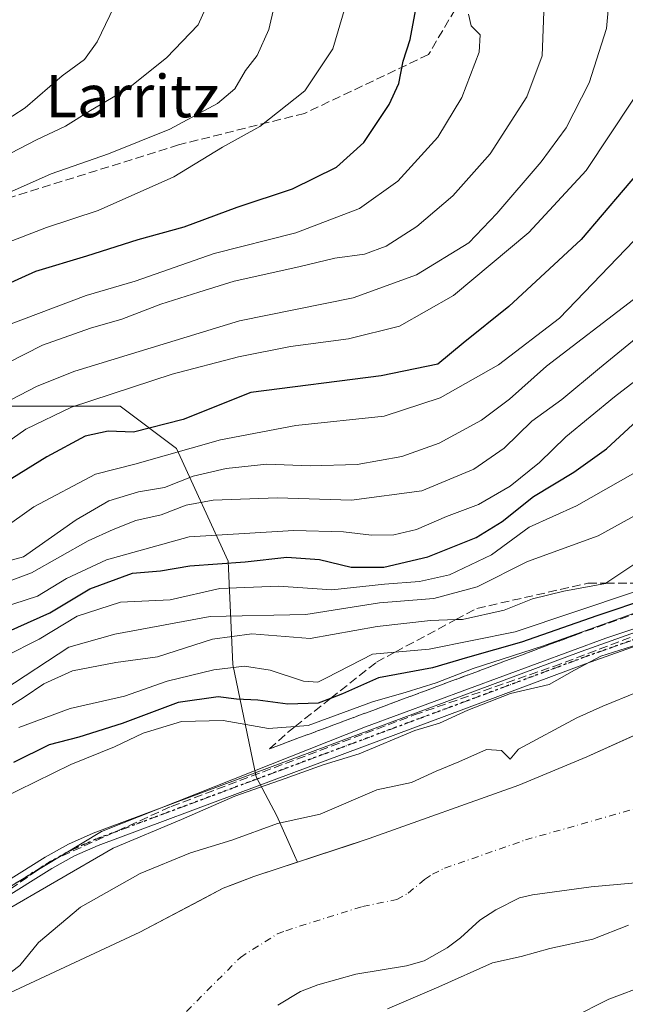
# Model space of a CAD drawing. Units: metres. Extents: x 606580 to 610011, y 4784790 to 4787158.
# Drawn here: x 607241 to 607355, y 4786181 to 4786367 of the extents above; entities that cross this region are included whole.
import ezdxf
from ezdxf.enums import TextEntityAlignment as Align

# ---------------------------------------------------------------- set-up
doc = ezdxf.new("R2010")
doc.units = ezdxf.units.M
doc.header["$MEASUREMENT"] = 0
for name, pattern in [('DGN Style 3', [2.307223458686699, 1.648016756204785, -0.6592067024819142]), ('DGN Style 4', [2.6384748266838614, 1.318413404963828, -0.6592067024819142, 0.001648016756204785, -0.6592067024819142]), ('DGN Style 5', [1.1536117293433497, 0.4944050268614355, -0.6592067024819142])]:
    doc.linetypes.add(name, pattern=pattern)
for name, color, linetype, lineweight in [('Arbolado forestal CxS', 92, 'Continuous', 0), ('Camino Cxs', 7, 'Continuous', 0), ('Camino eje', 30, 'DGN Style 4', 13), ('Conducción de hidrocarburos lineal', 6, 'DGN Style 3', 0), ('Corriente natural Cxs', 4, 'Continuous', 13), ('Corriente natural eje', 4, 'DGN Style 4', 0), ('Curva de nivel maestra', 30, 'Continuous', 30), ('Curva de nivel normal', 30, 'Continuous', 0), ('Espacio natural protegido', 121, 'Continuous', 13), ('Espacio natural protegido CxS', 121, 'Continuous', 0), ('Ruta', 7, 'DGN Style 5', 30), ('Senda', 7, 'DGN Style 3', 0), ('Suelo desnudo CxS', 253, 'Continuous', 0), ('Talud superficial', 30, 'DGN Style 3', 0), ('Texto cartográfico', 7, 'Continuous', 0)]:
    doc.layers.add(name, color=color, linetype=linetype, lineweight=lineweight)
doc.styles.add('Style-Arial', font='txt')

# ---------------------------------------------------------------- blocks, each defined once
blk = doc.blocks.new('*U16')
at = {"layer": 'Arbolado forestal CxS', "color": 92, "linetype": 'Continuous', "lineweight": 0}
blk.add_polyline3d([(607239.5565, 4786293.6406, 135.4824999999983), (607259.9680000005, 4786293.640699999, 129.8895000000048), (607270.6179000001, 4786285.654100001, 122.556700000001), (607280.3799000002, 4786264.3563, 102.0310000000027), (607281.2685000002, 4786244.8336, 81.98110000000452), (607285.7059000004, 4786223.535800001, 65.83999999999651), (607287.9771999996, 4786219.2459, 64.19740000000456), (607289.6032999996, 4786216.174699999, 62.49770000000717), (607292.9287, 4786208.674799999, 59.04230000000098), (607293.4845000004, 4786207.421399999, 58.62760000000708), (607285.2600999996, 4786204.710100001, 58.69560000000638), (607281.6786000002, 4786203.357799999, 58.67889999999898), (607279.4600999998, 4786202.520099999, 58.49069999999483), (607274.9442999996, 4786200.124500001, 58.41569999999774), (607263.7174000005, 4786194.168600001, 58.20179999999527), (607236.2187000001, 4786181.3737, 59.88430000000517)], dxfattribs=at)
blk = doc.blocks.new('*U18')
at = {"layer": 'Suelo desnudo CxS', "color": 253, "linetype": 'Continuous', "lineweight": 0}
for points in [[(607236.2187000001, 4786181.3737, 59.88430000000517), (607263.7174000005, 4786194.168600001, 58.20179999999527), (607274.9442999996, 4786200.124500001, 58.41569999999774), (607279.4600999998, 4786202.520099999, 58.49069999999483), (607281.6786000002, 4786203.357799999, 58.67889999999898), (607285.2600999996, 4786204.710100001, 58.69560000000638), (607293.4845000004, 4786207.421399999, 58.62760000000708), (607303.4957999998, 4786210.721799999, 58.14720000000671), (607307.0701000001, 4786211.9001, 58.22870000000694), (607335.3201000001, 4786222.0001, 58.70769999999902), (607348.1601, 4786227.3201, 59.62279999999737), (607353.5898000002, 4786229.772100001, 58.93249999999534), (607374.9101, 4786239.4001, 58.88060000000405)], [(607372.0800999999, 4786204.8101, 58.45080000000598), (607349.0000999998, 4786202.7501, 57.96850000000268), (607337.8800999997, 4786201.270099999, 57.97909999999683), (607335.4700999996, 4786200.6501, 57.94019999999728), (607330.9600999998, 4786198.440099999, 58.00089999999909), (607327.9801000003, 4786196.450099999, 58.11040000000503), (607324.2801000001, 4786193.090100001, 58.300900000002), (607321.7901, 4786191.2501, 58.39299999999639), (607317.4401000004, 4786188.790100001, 58.5167999999976), (607314.1101000002, 4786187.8201, 58.45729999999458), (607304.5100999996, 4786186.2301, 57.99400000000605), (607297.3101000005, 4786184.2301, 57.55830000000424), (607294.0701000001, 4786182.970100001, 57.47000000000116), (607289.8000999996, 4786180.360099999, 57.58370000000286)]]:
    blk.add_polyline3d(points, dxfattribs=at)
blk = doc.blocks.new('*U19')
at = {"layer": 'Corriente natural Cxs', "color": 4, "linetype": 'Continuous', "lineweight": 13}
for points in [[(607236.2187000001, 4786181.3737, 59.88430000000517), (607263.7174000005, 4786194.168600001, 58.20179999999527), (607279.4600999998, 4786202.520099999, 58.49069999999483), (607285.2600999996, 4786204.710100001, 58.69560000000638), (607307.0701000001, 4786211.9001, 58.22870000000694), (607335.3201000001, 4786222.0001, 58.70769999999902), (607348.1601, 4786227.3201, 59.62279999999737), (607374.9101, 4786239.4001, 58.88060000000405)], [(607372.0800999999, 4786204.8101, 58.45080000000598), (607349.0000999998, 4786202.7501, 57.96850000000268), (607337.8800999997, 4786201.270099999, 57.97909999999683), (607335.4700999996, 4786200.6501, 57.94019999999728), (607330.9600999998, 4786198.440099999, 58.00089999999909), (607327.9801000003, 4786196.450099999, 58.11040000000503), (607324.2801000001, 4786193.090100001, 58.300900000002), (607321.7901, 4786191.2501, 58.39299999999639), (607317.4401000004, 4786188.790100001, 58.5167999999976), (607314.1101000002, 4786187.8201, 58.45729999999458), (607304.5100999996, 4786186.2301, 57.99400000000605), (607297.3101000005, 4786184.2301, 57.55830000000424), (607294.0701000001, 4786182.970100001, 57.47000000000116), (607289.8000999996, 4786180.360099999, 57.58370000000286)]]:
    blk.add_polyline3d(points, dxfattribs=at)

msp = doc.modelspace()

# ---------------------------------------------------------------- linework, layer by layer
at = {"layer": 'Arbolado forestal CxS', "color": 92, "linetype": 'Continuous', "lineweight": 0}
for points in [[(607374.9101, 4786239.4001, 58.88060000000405), (607353.5898000002, 4786229.772100001, 58.93249999999534), (607348.1601, 4786227.3201, 59.62279999999737), (607335.3201000001, 4786222.0001, 58.70769999999902), (607307.0701000001, 4786211.9001, 58.22870000000694), (607303.4957999998, 4786210.721799999, 58.14720000000671), (607293.4845000004, 4786207.421399999, 58.62760000000708), (607292.9287, 4786208.674799999, 59.04230000000098), (607289.6032999996, 4786216.174699999, 62.49770000000717), (607287.9771999996, 4786219.2459, 64.19740000000456), (607285.7059000004, 4786223.535800001, 65.83999999999651), (607281.2685000002, 4786244.8336, 81.98110000000452), (607280.3799000002, 4786264.3563, 102.0310000000027), (607270.6179000001, 4786285.654100001, 122.556700000001), (607259.9680000005, 4786293.640699999, 129.8895000000048), (607239.5565, 4786293.6406, 135.4824999999983)], [(607239.5565, 4786293.6406, 135.4824999999983), (607259.9680000005, 4786293.640699999, 129.8895000000048), (607270.6179000001, 4786285.654100001, 122.556700000001), (607280.3799000002, 4786264.3563, 102.0310000000027), (607281.2685000002, 4786244.8336, 81.98110000000452), (607285.7059000004, 4786223.535800001, 65.83999999999651), (607287.9771999996, 4786219.2459, 64.19740000000456), (607289.6032999996, 4786216.174699999, 62.49770000000717), (607292.9287, 4786208.674799999, 59.04230000000098), (607293.4845000004, 4786207.421399999, 58.62760000000708)], [(607239.5565, 4786293.6406, 135.4824999999983), (607259.9680000005, 4786293.640699999, 129.8895000000048), (607270.6179000001, 4786285.654100001, 122.556700000001), (607280.3799000002, 4786264.3563, 102.0310000000027), (607281.2685000002, 4786244.8336, 81.98110000000452), (607285.7059000004, 4786223.535800001, 65.83999999999651), (607287.9771999996, 4786219.2459, 64.19740000000456), (607289.6032999996, 4786216.174699999, 62.49770000000717), (607292.9287, 4786208.674799999, 59.04230000000098), (607293.4845000004, 4786207.421399999, 58.62760000000708)], [(607374.9101, 4786239.4001, 58.88060000000405), (607353.5898000002, 4786229.772100001, 58.93249999999534), (607348.1601, 4786227.3201, 59.62279999999737), (607335.3201000001, 4786222.0001, 58.70769999999902), (607307.0701000001, 4786211.9001, 58.22870000000694), (607303.4957999998, 4786210.721799999, 58.14720000000671), (607293.4845000004, 4786207.421399999, 58.62760000000708)], [(607293.4845000004, 4786207.421399999, 58.62760000000708), (607285.2600999996, 4786204.710100001, 58.69560000000638), (607281.6786000002, 4786203.357799999, 58.67889999999898), (607279.4600999998, 4786202.520099999, 58.49069999999483), (607274.9442999996, 4786200.124500001, 58.41569999999774), (607263.7174000005, 4786194.168600001, 58.20179999999527), (607236.2187000001, 4786181.3737, 59.88430000000517), (607217.1686000006, 4786169.2029, 61.52060000000347), (607203.4102999996, 4786148.565300001, 61.52619999999297), (607199.7061000001, 4786118.9319, 59.92119999999704), (607198.4950000001, 4786099.4868, 59.67789999999513), (607197.5916999998, 4786084.9835, 59.51459999999497), (607196.8749000002, 4786080.375600001, 59.60020000000077), (607196.6656999999, 4786079.030400001, 59.67549999999756), (607196.8750999998, 4786076.9505, 59.67919999999867), (607197.6201, 4786069.550100001, 59.63539999999921), (607197.6553999997, 4786066.5229, 59.70930000000226), (607198.0401, 4786033.520099999, 60.9661000000051), (607198.9801000003, 4786023.5601, 61.20549999999639), (607206.5100999996, 4785990.7401, 60.59530000000086), (607211.9001000002, 4785965.610099999, 60.02330000000075), (607220.8000999996, 4785928.360099999, 60.36620000000403)], [(607289.8000999996, 4786180.360099999, 57.58370000000286), (607294.0701000001, 4786182.970100001, 57.47000000000116), (607297.3101000005, 4786184.2301, 57.55830000000424), (607304.5100999996, 4786186.2301, 57.99400000000605), (607314.1101000002, 4786187.8201, 58.45729999999458), (607317.4401000004, 4786188.790100001, 58.5167999999976), (607321.7901, 4786191.2501, 58.39299999999639), (607324.2801000001, 4786193.090100001, 58.300900000002), (607327.9801000003, 4786196.450099999, 58.11040000000503), (607330.9600999998, 4786198.440099999, 58.00089999999909), (607335.4700999996, 4786200.6501, 57.94019999999728), (607337.8800999997, 4786201.270099999, 57.97909999999683), (607349.0000999998, 4786202.7501, 57.96850000000268), (607372.0800999999, 4786204.8101, 58.45080000000598)], [(607372.0800999999, 4786204.8101, 58.45080000000598), (607349.0000999998, 4786202.7501, 57.96850000000268), (607337.8800999997, 4786201.270099999, 57.97909999999683), (607335.4700999996, 4786200.6501, 57.94019999999728), (607330.9600999998, 4786198.440099999, 58.00089999999909), (607327.9801000003, 4786196.450099999, 58.11040000000503), (607324.2801000001, 4786193.090100001, 58.300900000002), (607321.7901, 4786191.2501, 58.39299999999639), (607317.4401000004, 4786188.790100001, 58.5167999999976), (607314.1101000002, 4786187.8201, 58.45729999999458), (607304.5100999996, 4786186.2301, 57.99400000000605), (607297.3101000005, 4786184.2301, 57.55830000000424), (607294.0701000001, 4786182.970100001, 57.47000000000116), (607289.8000999996, 4786180.360099999, 57.58370000000286)]]:
    msp.add_polyline3d(points, dxfattribs=at)
at = {"layer": 'Camino Cxs', "color": 7, "linetype": 'Continuous', "lineweight": 0}
for points in [[(607235.9023000002, 4786202.190099999, 79.92320000000473), (607245.7922999999, 4786208.360099999, 84.18289999999979), (607250.2423, 4786210.840100001, 81.0676999999996), (607254.8923000004, 4786212.920100001, 79.57649999999558), (607284.9823000003, 4786224.1601, 75.67389999999432), (607347.0822999999, 4786247.290100001, 68.56870000000345), (607399.1923000002, 4786265.780099999, 67.58640000000014), (607415.3322999999, 4786272.3101, 69.69580000000133), (607430.6623000001, 4786279.890100001, 68.49709999999322), (607441.1322999997, 4786286.5101, 66.61109999999462), (607456.6523000002, 4786297.8301, 68.05860000000393), (607460.6722999997, 4786301.6501, 68.26549999999406), (607465.7522999998, 4786307.090100001, 70.11490000000049), (607472.8223000001, 4786315.2301, 72.23110000000452), (607480.4722999996, 4786324.8101, 67.79809999999998), (607486.1423000004, 4786332.920100001, 67.0908000000054), (607491.2922999999, 4786341.440099999, 71.55959999999322), (607493.6923000002, 4786346.1801, 81.5179000000062), (607496.4823000003, 4786353.0101, 76.60430000000633), (607502.6722999997, 4786373.350099999, 70.50590000000375)], [(607235.9023000002, 4786202.190099999, 79.92320000000473), (607245.7922999999, 4786208.360099999, 84.18289999999979), (607250.2423, 4786210.840100001, 81.0676999999996), (607254.8923000004, 4786212.920100001, 79.57649999999558), (607284.9823000003, 4786224.1601, 75.67389999999432), (607347.0822999999, 4786247.290100001, 68.56870000000345), (607399.1923000002, 4786265.780099999, 67.58640000000014), (607415.3322999999, 4786272.3101, 69.69580000000133), (607430.6623000001, 4786279.890100001, 68.49709999999322), (607441.1322999997, 4786286.5101, 66.61109999999462), (607456.6523000002, 4786297.8301, 68.05860000000393), (607460.6722999997, 4786301.6501, 68.26549999999406), (607465.7522999998, 4786307.090100001, 70.11490000000049), (607472.8223000001, 4786315.2301, 72.23110000000452), (607480.4722999996, 4786324.8101, 67.79809999999998), (607486.1423000004, 4786332.920100001, 67.0908000000054), (607491.2922999999, 4786341.440099999, 71.55959999999322), (607493.6923000002, 4786346.1801, 81.5179000000062), (607496.4823000003, 4786353.0101, 76.60430000000633), (607502.6722999997, 4786373.350099999, 70.50590000000375)], [(607505.0822999999, 4786372.700099999, 71.25879999999597), (607498.8422999998, 4786352.170100001, 75.99039999999513), (607495.9722999996, 4786345.140100001, 80.74679999999353), (607493.4823000003, 4786340.2301, 70.88479999999981), (607488.2423, 4786331.550100001, 66.34329999999318), (607482.4722999996, 4786323.3101, 66.85450000000128), (607474.7423, 4786313.630100001, 69.56149999999616), (607467.6023000004, 4786305.4101, 67.83819999999832), (607462.4423000002, 4786299.890100001, 66.00530000000435), (607458.2522999998, 4786295.9101, 67.27989999999409), (607442.5323000001, 4786284.440099999, 66.45789999999397), (607431.8822999997, 4786277.710100001, 67.61389999999665), (607416.3523000004, 4786270.030099999, 68.57259999999951), (607400.0723000001, 4786263.440099999, 66.67160000000149), (607347.9323000005, 4786244.940099999, 66.59070000000065), (607285.8523000004, 4786221.8101, 73.6536999999953), (607255.8322999999, 4786210.600099999, 77.29469999999856), (607251.3623000003, 4786208.610099999, 77.90050000000338), (607247.0623000005, 4786206.210100001, 81.4652999999962), (607237.3123000005, 4786200.120100001, 78.75100000000384)], [(607505.0822999999, 4786372.700099999, 71.25879999999597), (607498.8422999998, 4786352.170100001, 75.99039999999513), (607495.9722999996, 4786345.140100001, 80.74679999999353), (607493.4823000003, 4786340.2301, 70.88479999999981), (607488.2423, 4786331.550100001, 66.34329999999318), (607482.4722999996, 4786323.3101, 66.85450000000128), (607474.7423, 4786313.630100001, 69.56149999999616), (607467.6023000004, 4786305.4101, 67.83819999999832), (607462.4423000002, 4786299.890100001, 66.00530000000435), (607458.2522999998, 4786295.9101, 67.27989999999409), (607442.5323000001, 4786284.440099999, 66.45789999999397), (607431.8822999997, 4786277.710100001, 67.61389999999665), (607416.3523000004, 4786270.030099999, 68.57259999999951), (607400.0723000001, 4786263.440099999, 66.67160000000149), (607347.9323000005, 4786244.940099999, 66.59070000000065), (607285.8523000004, 4786221.8101, 73.6536999999953), (607255.8322999999, 4786210.600099999, 77.29469999999856), (607251.3623000003, 4786208.610099999, 77.90050000000338), (607247.0623000005, 4786206.210100001, 81.4652999999962), (607237.3123000005, 4786200.120100001, 78.75100000000384)]]:
    msp.add_polyline3d(points, dxfattribs=at)
at = {"layer": 'Camino eje', "color": 30, "linetype": 'DGN Style 4', "lineweight": 13}
msp.add_polyline3d([(607236.6073000003, 4786201.155099999, 79.42230000000563), (607241.5522999996, 4786204.2401, 84.41270000000077), (607246.4272999996, 4786207.2851, 83.19340000000375), (607250.8022999996, 4786209.725099999, 79.54949999999371), (607253.1272999998, 4786210.765100001, 78.25109999999404), (607255.3623000003, 4786211.7601, 78.35309999999299), (607285.4172999999, 4786222.985099999, 74.53429999999935), (607316.4572999999, 4786234.550100001, 72.32050000000163), (607347.5072999997, 4786246.1151, 67.39220000000205), (607399.6322999997, 4786264.610099999, 67.08120000000054)], dxfattribs=at)
at = {"layer": 'Conducción de hidrocarburos lineal', "color": 6, "linetype": 'DGN Style 3', "lineweight": 0}
msp.add_polyline3d([(607222.1260000002, 4786190.495999999, 72.73709999999846), (607243.9280000003, 4786205.588, 83.83389999999781), (607246.8930000003, 4786207.640000001, 83.15570000000298), (607269.6349999999, 4786217.965, 69.93420000000333), (607315.5650000004, 4786235.267999999, 73.78320000000531), (607341.8949999996, 4786244.437000001, 69.73399999999674), (607370.4040000001, 4786255.197000001, 66.40540000000328), (607395.574, 4786263.907000001, 67.84789999999339), (607398.4759999998, 4786264.983999999, 67.6533000000054), (607418.4179999996, 4786272.384, 68.5106999999989), (607445.3219999997, 4786288.030999999, 66.65480000000389), (607471.1660000002, 4786311.558, 70.24850000000151), (607480.1909999996, 4786323.521000001, 67.96369999999297), (607485.0930000005, 4786330.021000001, 66.80259999999544), (607497.9000000004, 4786352.643999999, 76.13679999999295), (607505.8629999999, 4786381.680000001, 70.5176000000065), (607508.9369999999, 4786401.174000001, 68.27539999999863), (607511.3909999998, 4786416.778000001, 70.67190000000119), (607515.9630000005, 4786449.002, 79.65600000000268), (607520.9079999998, 4786483.176000001, 76.152700000006), (607524.5669999998, 4786510.176000001, 67.65609999999288), (607526.1909999996, 4786540.130000001, 72.97319999999308)], dxfattribs=at)
at = {"layer": 'Corriente natural Cxs', "color": 4, "linetype": 'Continuous', "lineweight": 13}
for points in [[(607236.2187000001, 4786181.3737, 59.88430000000517), (607263.7174000005, 4786194.168600001, 58.20179999999527), (607279.4600999998, 4786202.520099999, 58.49069999999483), (607285.2600999996, 4786204.710100001, 58.69560000000638), (607307.0701000001, 4786211.9001, 58.22870000000694), (607335.3201000001, 4786222.0001, 58.70769999999902), (607348.1601, 4786227.3201, 59.62279999999737), (607374.9101, 4786239.4001, 58.88060000000405)], [(607372.0800999999, 4786204.8101, 58.45080000000598), (607349.0000999998, 4786202.7501, 57.96850000000268), (607337.8800999997, 4786201.270099999, 57.97909999999683), (607335.4700999996, 4786200.6501, 57.94019999999728), (607330.9600999998, 4786198.440099999, 58.00089999999909), (607327.9801000003, 4786196.450099999, 58.11040000000503), (607324.2801000001, 4786193.090100001, 58.300900000002), (607321.7901, 4786191.2501, 58.39299999999639), (607317.4401000004, 4786188.790100001, 58.5167999999976), (607314.1101000002, 4786187.8201, 58.45729999999458), (607304.5100999996, 4786186.2301, 57.99400000000605), (607297.3101000005, 4786184.2301, 57.55830000000424), (607294.0701000001, 4786182.970100001, 57.47000000000116), (607289.8000999996, 4786180.360099999, 57.58370000000286)]]:
    msp.add_polyline3d(points, dxfattribs=at)
at = {"layer": 'Corriente natural eje', "color": 4, "linetype": 'DGN Style 4', "lineweight": 0}
msp.add_polyline3d([(607272.5100999996, 4786179.210100001, 56.92089999999735), (607282.7001, 4786189.420100001, 56.14449999999488), (607289.6601, 4786193.840100001, 56.23010000000068), (607291.2801000001, 4786194.470100001, 56.38120000000345), (607305.7901, 4786199.0601, 56.5283999999956), (607312.2600999996, 4786200.350099999, 56.66730000000098), (607314.4301000005, 4786201.5801, 56.62870000000112), (607317.5201000003, 4786204.170100001, 56.68099999999686), (607319.0100999996, 4786205.170100001, 56.73140000000421), (607321.2701000003, 4786206.270099999, 56.7048000000068), (607336.6001000004, 4786211.640100001, 57.02210000000196), (607374.7001, 4786222.450099999, 57.90899999999965)], dxfattribs=at)
at = {"layer": 'Curva de nivel maestra', "color": 30, "linetype": 'Continuous', "lineweight": 30, "flags": 128}
for points, elevation in [([(607374.2999999998, 4786372.5601), (607372.54, 4786363.9001), (607370.3200000003, 4786357.3201), (607366.7999999998, 4786350.630100001), (607359.0099999999, 4786339.170100001), (607347.1100000005, 4786325.170100001), (607333.4500000002, 4786312.540100001), (607324.8300000001, 4786305.5601), (607320.0199999996, 4786301.620100001), (607309.3300000001, 4786299.420100001), (607284.6900000004, 4786296.2401), (607271.8600000005, 4786291.120100001), (607262.5199999996, 4786288.720100001), (607257.6799999997, 4786288.940099999), (607253.3499999996, 4786287.9901), (607246.1399999997, 4786284.090100001), (607233.3300000001, 4786276.2301)], 125), ([(607234.6799999997, 4786314.940099999), (607244.0199999996, 4786319.190099999), (607253.6900000004, 4786322.120100001), (607263.3600000005, 4786325.200099999), (607272.0700000003, 4786327.590100001), (607282.0999999996, 4786331.290100001), (607292.5599999996, 4786334.7401), (607300.8899999997, 4786338.840100001), (607306.0099999999, 4786343.5101), (607310.8499999996, 4786350.720100001), (607312.6299999999, 4786354.670100001), (607313.4900000002, 4786358.9101), (607314.7599999999, 4786363.030099999), (607316.0199999996, 4786369.720100001)], 150), ([(607236.3600000005, 4786249.9801), (607246.6900000004, 4786254.600099999), (607254.2699999996, 4786259.110099999), (607262.3399999999, 4786262.0601), (607267.5899999999, 4786262.540100001), (607273.1600000003, 4786263.450099999), (607283.6100000005, 4786264.2501), (607291.5, 4786265.100099999), (607297.6799999997, 4786264.6601), (607303.6299999999, 4786263.2301), (607309.8099999996, 4786263.220100001), (607318.1100000005, 4786265.1501), (607327.2699999996, 4786268.8101), (607332.1600000003, 4786271.850099999), (607338.0999999996, 4786276.600099999), (607345.7199999997, 4786281.1601), (607351.9100000003, 4786285.5701), (607357.7199999997, 4786290.920100001)], 100), ([(607360.2199999997, 4786257.440099999), (607350.04, 4786254.020099999), (607335.8200000003, 4786249.040100001), (607325.5999999996, 4786246.1501), (607319.0099999999, 4786244.1501), (607308.8099999996, 4786242.3101), (607302.0199999996, 4786239.2501), (607299.7528999997, 4786238.3969), (607297.3700000001, 4786237.5001), (607291.6799999997, 4786237.3301), (607286.0099999999, 4786238.0601), (607281.9699999997, 4786238.2301), (607278.5099999999, 4786238.710100001), (607270.9699999997, 4786237.600099999), (607260.3600000005, 4786233.670100001), (607252.1500000004, 4786231.0701), (607246.54, 4786229.620100001), (607239.8200000003, 4786226.2601)], 75)]:
    msp.add_lwpolyline(points, dxfattribs=dict(at, elevation=elevation))
at = {"layer": 'Curva de nivel normal', "color": 30, "linetype": 'Continuous', "lineweight": 0, "flags": 128}
for points, elevation in [([(607237.7599999999, 4786324.24), (607246.0700000003, 4786327.460000001), (607255.79, 4786330.680000001), (607270.0999999996, 4786337.050000001), (607279.3499999996, 4786342.66), (607286.3600000005, 4786346.529999999), (607294.8899999997, 4786353.300000001), (607300.1600000003, 4786361.230000001), (607302.5300000003, 4786369.100000001), (607303.4900000002, 4786381.710000001), (607302.79, 4786388.49), (607300.3799999999, 4786397.539999999), (607296.4199999999, 4786413.789999999), (607293.0999999996, 4786424.32), (607289.9600000001, 4786431.5), (607286.2300000006, 4786437.77), (607280.7800000003, 4786444.58), (607271.2800000003, 4786454.949999999), (607268.8499999996, 4786458.58), (607264.9299999997, 4786468.220000001), (607259.0899999999, 4786489.890000001), (607256.9000000004, 4786501.67), (607254.2199999997, 4786513.82), (607249.3099999996, 4786534.189999999)], 155), ([(607239.4600000001, 4786334.25), (607246.9600000001, 4786337.609999999), (607257.7800000003, 4786341.369999999), (607269.3700000001, 4786346.060000001), (607278.3499999996, 4786350.930000001), (607281.6799999997, 4786353.699999999), (607283.6900000004, 4786357.119999999), (607285.8600000005, 4786359.949999999), (607288.0499999998, 4786364.9), (607289.0599999996, 4786369.230000001), (607289.7199999997, 4786377.560000001), (607287.1200000001, 4786400.230000001), (607284.5, 4786414.9), (607281.0499999998, 4786425.220000001), (607276.0199999996, 4786434.180000001), (607272.3499999996, 4786438.82), (607268.9000000004, 4786441.980000001), (607263.1900000004, 4786448.800000001), (607258.6500000004, 4786458.439999999), (607251.2400000002, 4786484), (607243.6600000003, 4786518.140000001), (607239.75, 4786532.029999999)], 160), ([(607234.2999999998, 4786338.91), (607244.1399999997, 4786344.050000001), (607249.6399999997, 4786346.609999999), (607254.3600000005, 4786349.600000001), (607261.54, 4786353.800000001), (607268.7599999999, 4786359.51), (607274.7000000002, 4786365.800000001), (607276.6699999999, 4786370.119999999), (607276.9900000002, 4786377.859999999), (607275.8499999996, 4786388.109999999), (607275.6500000004, 4786395.949999999), (607274.5599999996, 4786406.25), (607271.2599999999, 4786419.230000001), (607268.7400000002, 4786425.51), (607264.6500000004, 4786431.619999999), (607257.8799999999, 4786440.41), (607253.2100000001, 4786448.24), (607250.5, 4786455.350000001), (607246.9400000004, 4786464.640000001), (607241.0499999998, 4786484.58), (607233.0800000001, 4786515.609999999)], 165), ([(607234.9800000006, 4786345.57), (607242.0199999996, 4786350.07), (607249.0199999996, 4786356.130000001), (607253.2400000002, 4786359.230000001), (607255.6399999997, 4786362.57), (607259.5700000003, 4786370.9), (607261.6100000005, 4786378.230000001), (607262, 4786381.9), (607263.3099999996, 4786387.230000001), (607263.4600000001, 4786392.57), (607263.3399999999, 4786397.26), (607261.9100000003, 4786407.699999999), (607259.2800000003, 4786416.460000001), (607252.4600000001, 4786431.539999999), (607246.1399999997, 4786442.880000001), (607240.25, 4786457)], 170), ([(607224.7100000001, 4786255.210000001), (607243.2100000001, 4786262.119999999), (607253.9299999997, 4786268.220000001), (607258.6799999997, 4786270.359999999), (607262.9199999999, 4786272.050000001), (607267.7199999997, 4786273.140000001), (607272.4299999997, 4786274.930000001), (607277.54, 4786275.880000001), (607289.6799999997, 4786276.350000001), (607303.6799999997, 4786275.859999999), (607317.0099999999, 4786277.66), (607326.8099999996, 4786281.720000001), (607332.5300000003, 4786285.689999999), (607337.8099999996, 4786290.82), (607343.4299999997, 4786294.91), (607350.5700000003, 4786300.82), (607366.5300000003, 4786313.9), (607380.7699999996, 4786328.99), (607386.5599999996, 4786336.480000001), (607393.7999999998, 4786345.220000001), (607399.6900000004, 4786354.33), (607403.04, 4786361.230000001), (607406.6299999999, 4786381.859999999)], 110), ([(607385.1100000005, 4786375.67), (607383.6500000004, 4786366.51), (607379.25, 4786355.060000001), (607371.04, 4786341.9), (607358.6100000005, 4786326.57), (607343.04, 4786310.279999999), (607331.5099999999, 4786301.460000001), (607320.4400000004, 4786295.24), (607309.8700000001, 4786291.800000001), (607293.1900000004, 4786289.980000001), (607278.9199999999, 4786287.279999999), (607262.7599999999, 4786282.680000001), (607255.29, 4786280.800000001), (607243.6600000003, 4786274.65), (607237.7199999997, 4786270.4)], 120), ([(607352.6399999997, 4786373.430000001), (607351.8899999997, 4786365.109999999), (607348.5999999996, 4786354.82), (607344.2999999998, 4786346.32), (607339.54, 4786339.84), (607331.1799999997, 4786330.09), (607325.8899999997, 4786324.560000001), (607315.9800000006, 4786318.480000001), (607304.0099999999, 4786314.17), (607282.54, 4786309.779999999), (607251.3899999997, 4786300.26), (607244.2699999996, 4786297.470000001), (607232.6799999997, 4786291.480000001)], 135), ([(607340.1100000005, 4786369.91), (607339.7300000006, 4786359.930000001), (607336.8099999996, 4786352.15), (607329.9000000004, 4786341.359999999), (607322.8499999996, 4786333.430000001), (607316.04, 4786327.609999999), (607310.2400000002, 4786323.939999999), (607306.1600000003, 4786322.42), (607300.5599999996, 4786321.619999999), (607293.75, 4786320.02), (607281.54, 4786317.310000001), (607274.8499999996, 4786315.199999999), (607267.6500000004, 4786312.960000001), (607260.2800000003, 4786310.09), (607254.4000000004, 4786308.42), (607245.2800000003, 4786305.210000001), (607231.7300000006, 4786298.300000001)], 140), ([(607236.3200000003, 4786285.220000001), (607242.1799999997, 4786289.34), (607250.7599999999, 4786293.460000001), (607269.79, 4786299.699999999), (607282.3200000003, 4786302.99), (607292.1900000004, 4786304.939999999), (607303.1600000003, 4786306.4), (607312.7699999996, 4786308.779999999), (607322.9800000006, 4786314.58), (607337.1900000004, 4786326.52), (607348.0800000001, 4786338.230000001), (607356.9000000004, 4786351.560000001), (607360.9699999997, 4786359.9), (607363.4400000004, 4786369.65)], 130), ([(607446.4100000003, 4786367.84), (607440.8899999997, 4786355.390000001), (607433.5899999999, 4786342.850000001), (607426.0099999999, 4786331.939999999), (607419.3499999996, 4786325.460000001), (607411.6799999997, 4786320.029999999), (607404.3499999996, 4786313.49), (607398.6799999997, 4786306.57), (607390.2999999998, 4786298.180000001), (607383.1399999997, 4786293.039999999), (607375.7199999997, 4786288.850000001), (607368.2999999998, 4786282.560000001), (607359.5899999999, 4786274.24), (607350.3200000003, 4786269.140000001), (607336.9699999997, 4786264.310000001), (607327.4600000001, 4786259.49), (607319.2800000003, 4786257.289999999), (607308.9699999997, 4786256.470000001), (607295.04, 4786254.25), (607277.0099999999, 4786253.890000001), (607258.9800000006, 4786250.52), (607250.2800000003, 4786248.109999999), (607238, 4786240.02)], 90), ([(607436.54, 4786366.9), (607431.6699999999, 4786354.9), (607423.9199999999, 4786342.230000001), (607417.5300000003, 4786333.9), (607411.8399999999, 4786328.230000001), (607401.4800000006, 4786319.609999999), (607393.8099999996, 4786311.850000001), (607385.3300000001, 4786304.34), (607369.29, 4786291.84), (607357.3300000001, 4786281.109999999), (607346.2000000002, 4786274.84), (607337.2599999999, 4786270.76), (607330.1399999997, 4786265.560000001), (607322.2400000002, 4786261.75), (607316.5800000001, 4786260.5), (607309.9199999999, 4786259.99), (607299.9699999997, 4786258.939999999), (607289.8799999999, 4786259.619999999), (607278.79, 4786259.180000001), (607269.4299999997, 4786257.02), (607260.0300000003, 4786256.59), (607251.8600000005, 4786253.930000001), (607244.6799999997, 4786249.59), (607238.1600000003, 4786246.289999999)], 95), ([(607238.3600000005, 4786308.83), (607253.54, 4786314.600000001), (607262.79, 4786317.33), (607277.75, 4786322.550000001), (607293.2000000002, 4786326.460000001), (607305.2400000002, 4786331.039999999), (607312.4400000004, 4786336.230000001), (607319.9900000002, 4786344.560000001), (607324.5499999998, 4786352.050000001), (607327.8600000005, 4786360.609999999), (607327.9900000002, 4786363.869999999), (607326.3399999999, 4786365.560000001), (607325.8399999999, 4786367.800000001)], 145), ([(607228.8300000001, 4786261.699999999), (607241.6900000004, 4786265.180000001), (607251.6799999997, 4786272.180000001), (607257.8300000001, 4786275.789999999), (607263.4400000004, 4786277.49), (607268.3600000005, 4786278.25), (607273.7699999996, 4786280.4), (607280.0099999999, 4786281.880000001), (607287.6799999997, 4786282.67), (607295.8700000001, 4786282.359999999), (607304.7699999996, 4786282.619999999), (607313.2000000002, 4786284.119999999), (607320.2400000002, 4786286.689999999), (607328.25, 4786291), (607333.54, 4786295), (607340.5599999996, 4786301.210000001), (607356.9800000006, 4786313.84)], 115), ([(607237.5499999998, 4786255.5), (607244.3300000001, 4786257.75), (607249.8499999996, 4786261.060000001), (607257.3700000001, 4786264.630000001), (607273.0199999996, 4786268.92), (607292.8099999996, 4786270.140000001), (607302.2100000001, 4786269.91), (607307.4800000006, 4786269.279999999), (607311.6799999997, 4786269.350000001), (607316.0099999999, 4786270.350000001), (607321.6799999997, 4786272.779999999), (607327.6799999997, 4786275.060000001), (607333.6799999997, 4786278.51), (607339.2599999999, 4786283.02), (607344.2300000006, 4786287.880000001), (607353.4199999999, 4786295.449999999), (607365.2199999997, 4786304.480000001)], 105), ([(607238.0499999998, 4786236.26), (607241.8099999996, 4786238.65), (607245.5599999996, 4786241.17), (607250.9800000006, 4786243.609999999), (607259.1500000004, 4786245.189999999), (607267.0300000003, 4786246.279999999), (607277.4199999999, 4786249.619999999), (607284.8499999996, 4786250.609999999), (607295.9000000004, 4786249.74), (607308.5599999996, 4786252.02), (607318.6100000005, 4786253.109999999), (607323.4157999996, 4786253.292400001), (607324.6699999999, 4786253.34), (607332.5800000001, 4786255.100000001), (607337.9299999997, 4786257.24), (607343.8099999996, 4786258.689999999), (607351.7300000006, 4786260.140000001), (607351.7708999999, 4786260.167199999), (607359.1500000004, 4786265.08)], 85), ([(607356.9800000006, 4786258.460000001), (607334.6500000004, 4786250.99), (607318.3600000005, 4786247.720000001), (607311.9652000006, 4786247.158199999), (607307.6600000003, 4786246.779999999), (607299, 4786242.26), (607297.3399999999, 4786241.460000001), (607294.6200000001, 4786241.640000001), (607288.3300000001, 4786243.76), (607283.4900000002, 4786244.470000001), (607277.6900000004, 4786243.800000001), (607268.8499999996, 4786241.630000001), (607260.7800000003, 4786238.789999999), (607250.54, 4786236.49), (607240.8300000001, 4786232.91)], 80.00000000000001), ([(607237.3099999996, 4786219.33), (607250.6699999999, 4786225.890000001), (607258.9299999997, 4786229.210000001), (607264.3300000001, 4786231.810000001), (607271.5800000001, 4786234), (607279.4600000001, 4786234.199999999), (607288.0099999999, 4786232.699999999), (607293.0283000004, 4786233.073200001), (607295.54, 4786233.26), (607307.6799999997, 4786237.77), (607314.0199999996, 4786239.57), (607319.7000000002, 4786241.369999999), (607326.7199999997, 4786244.02), (607339.8200000003, 4786248.26), (607358.3799999999, 4786254.980000001)], 70.00000000000001), ([(607237.3600000005, 4786197.699999999), (607258.6699999999, 4786210.050000001), (607271.5999999996, 4786215.51), (607281.6600000003, 4786219.890000001), (607291.1799999997, 4786223.220000001), (607298.3600000005, 4786225.859999999), (607305.1799999997, 4786227.92), (607315.6799999997, 4786232.34), (607320.3499999996, 4786233.730000001), (607325.6799999997, 4786236.189999999), (607333.7699999996, 4786239.32), (607341.0499999998, 4786241.029999999), (607345.8499999996, 4786243.720000001), (607350.8099999996, 4786246.359999999), (607359.1900000004, 4786249.060000001)], 65), ([(607239.4100000003, 4786186.67), (607241.04, 4786187.890000001), (607244.5300000003, 4786192.25), (607252.4600000001, 4786198.9), (607263.7599999999, 4786205.300000001), (607273.2999999998, 4786209.180000001), (607281.0700000003, 4786211.609999999), (607289.7199999997, 4786214.75), (607297.7699999996, 4786216.52), (607308.4699999997, 4786221.109999999), (607315.04, 4786222.52), (607319.6799999997, 4786224.630000001), (607324.0099999999, 4786226.41), (607329.2400000002, 4786228.730000001), (607332.0800000001, 4786228.529999999), (607333.6799999997, 4786226.92), (607335.2400000002, 4786228.800000001), (607346.3200000003, 4786234.75), (607351.2000000002, 4786236.92), (607357.6699999999, 4786239.560000001)], 60.00000000000001), ([(607356.0700000003, 4786195.5), (607349.29, 4786192.890000001), (607341.1799999997, 4786191.109999999), (607335.7999999998, 4786189.600000001), (607330.3499999996, 4786188.380000001), (607320.2100000001, 4786183.869999999), (607310.4800000006, 4786179.680000001)], 60.00000000000001), ([(607359.6799999997, 4786184.300000001), (607352.3499999996, 4786181.52), (607345.3499999996, 4786178.01)], 65)]:
    msp.add_lwpolyline(points, dxfattribs=dict(at, elevation=elevation))
at = {"layer": 'Espacio natural protegido', "color": 121, "linetype": 'Continuous', "lineweight": 13, "flags": 128}
msp.add_lwpolyline([(607498.9949999999, 4786367.942999999), (607492.3498999998, 4786349.768399999), (607490.6929999986, 4786346.722300001), (607483.4957999979, 4786333.490900001), (607471.6897999991, 4786317.092900001), (607468.0874999998, 4786312.0894), (607453.739199999, 4786298.6436), (607446.2009999999, 4786293.4817), (607437.8468999986, 4786287.947799998), (607430.0876999992, 4786282.612899999), (607409.3981999987, 4786272.302999999), (607386.4917999982, 4786261.229100003), (607355.008099999, 4786250.847200001), (607351.7520999997, 4786249.773200001), (607306.3230999984, 4786233.031199999), (607256.4399999985, 4786213.205300001), (607223.4824999989, 4786193.379400002)], dxfattribs=at)
at = {"layer": 'Espacio natural protegido CxS', "color": 121, "linetype": 'Continuous', "lineweight": 0, "flags": 128}
msp.add_lwpolyline([(607223.4824999997, 4786193.379400001), (607256.4399999996, 4786213.205300001), (607306.3230999993, 4786233.031199999), (607351.7521000005, 4786249.773200001), (607355.0081, 4786250.847200001), (607386.491799999, 4786261.229100001), (607409.3981999997, 4786272.302999998), (607430.0877000003, 4786282.6129), (607437.8468999994, 4786287.947799998), (607446.2010000006, 4786293.481699999), (607453.7391999998, 4786298.643599999), (607468.0875000006, 4786312.089400001), (607471.6897999998, 4786317.092900001), (607483.4957999988, 4786333.490900001), (607490.6929999995, 4786346.722300001), (607492.3499000006, 4786349.768400001), (607498.9950000007, 4786367.942999999)], dxfattribs=at)
at = {"layer": 'Ruta', "color": 7, "linetype": 'DGN Style 5', "lineweight": 30}
msp.add_polyline3d([(607399.6322999997, 4786264.610099999, 67.08120000000054), (607347.5072999997, 4786246.1151, 67.39220000000205), (607316.4572999999, 4786234.550100001, 72.32050000000163), (607285.4172999999, 4786222.985099999, 74.53429999999935), (607255.3623000003, 4786211.7601, 78.35309999999299), (607253.1272999998, 4786210.765100001, 78.25109999999404), (607250.8022999996, 4786209.725099999, 79.54949999999371), (607246.4272999996, 4786207.2851, 83.19340000000375), (607241.5522999996, 4786204.2401, 84.41270000000077), (607236.6073000003, 4786201.155099999, 79.42230000000563)], dxfattribs=at)
at = {"layer": 'Senda', "color": 7, "linetype": 'DGN Style 3', "lineweight": 0}
msp.add_polyline3d([(607337.4472000003, 4786642.7316, 95.62350000000151), (607332.7569000004, 4786617.6691, 106.7838000000047), (607334.5329, 4786538.350099999, 123.9318999999959), (607336.5173000004, 4786462.1501, 130.0601000000024), (607342.8727000002, 4786430.374100001, 139.2033999999985), (607333.8028999995, 4786386.602499999, 147.525999999998), (607318.2609000001, 4786360.152899999, 154.4124000000011), (607294.8453000003, 4786349.0405, 162.528999999995), (607271.0327000003, 4786343.087300001, 168.5482999999949), (607224.2015000005, 4786328.402899999, 175.394100000005), (607173.4013, 4786301.8123, 179.7866000000067)], dxfattribs=at)
at = {"layer": 'Suelo desnudo CxS', "color": 253, "linetype": 'Continuous', "lineweight": 0}
for points in [[(607374.9101, 4786239.4001, 58.88060000000405), (607353.5898000002, 4786229.772100001, 58.93249999999534), (607348.1601, 4786227.3201, 59.62279999999737), (607335.3201000001, 4786222.0001, 58.70769999999902), (607307.0701000001, 4786211.9001, 58.22870000000694), (607303.4957999998, 4786210.721799999, 58.14720000000671), (607293.4845000004, 4786207.421399999, 58.62760000000708)], [(607293.4845000004, 4786207.421399999, 58.62760000000708), (607285.2600999996, 4786204.710100001, 58.69560000000638), (607281.6786000002, 4786203.357799999, 58.67889999999898), (607279.4600999998, 4786202.520099999, 58.49069999999483), (607274.9442999996, 4786200.124500001, 58.41569999999774), (607263.7174000005, 4786194.168600001, 58.20179999999527), (607236.2187000001, 4786181.3737, 59.88430000000517), (607217.1686000006, 4786169.2029, 61.52060000000347), (607203.4102999996, 4786148.565300001, 61.52619999999297), (607199.7061000001, 4786118.9319, 59.92119999999704), (607198.4950000001, 4786099.4868, 59.67789999999513), (607197.5916999998, 4786084.9835, 59.51459999999497), (607196.8749000002, 4786080.375600001, 59.60020000000077), (607196.6656999999, 4786079.030400001, 59.67549999999756), (607196.8750999998, 4786076.9505, 59.67919999999867), (607197.6201, 4786069.550100001, 59.63539999999921), (607197.6553999997, 4786066.5229, 59.70930000000226), (607198.0401, 4786033.520099999, 60.9661000000051), (607198.9801000003, 4786023.5601, 61.20549999999639), (607206.5100999996, 4785990.7401, 60.59530000000086), (607211.9001000002, 4785965.610099999, 60.02330000000075), (607220.8000999996, 4785928.360099999, 60.36620000000403)], [(607372.0800999999, 4786204.8101, 58.45080000000598), (607349.0000999998, 4786202.7501, 57.96850000000268), (607337.8800999997, 4786201.270099999, 57.97909999999683), (607335.4700999996, 4786200.6501, 57.94019999999728), (607330.9600999998, 4786198.440099999, 58.00089999999909), (607327.9801000003, 4786196.450099999, 58.11040000000503), (607324.2801000001, 4786193.090100001, 58.300900000002), (607321.7901, 4786191.2501, 58.39299999999639), (607317.4401000004, 4786188.790100001, 58.5167999999976), (607314.1101000002, 4786187.8201, 58.45729999999458), (607304.5100999996, 4786186.2301, 57.99400000000605), (607297.3101000005, 4786184.2301, 57.55830000000424), (607294.0701000001, 4786182.970100001, 57.47000000000116), (607289.8000999996, 4786180.360099999, 57.58370000000286)]]:
    msp.add_polyline3d(points, dxfattribs=at)
at = {"layer": 'Talud superficial', "color": 30, "linetype": 'DGN Style 3', "lineweight": 0, "extrusion": (0.3449680674831775, -0.9365345692649822, 0.06245024410341557), "elevation": -4272969.467606551, "flags": 128}
msp.add_lwpolyline([(2224272.415520019, 267437.143907703), (2224246.299237168, 267442.1455705562), (2224183.924765166, 267438.5276085784)], dxfattribs=at)
at = {"layer": 'Talud superficial', "color": 30, "linetype": 'DGN Style 3', "lineweight": 0}
msp.add_polyline3d([(607346.6325000003, 4786250.6239, 77.18959999999788), (607288.1804999998, 4786228.852600001, 78.29150000000664), (607292.1606000002, 4786232.386299999, 79.59750000000349), (607293.0283000004, 4786233.073200001, 79.89370000000054), (607299.7528999997, 4786238.3969, 79.78780000000552), (607308.4226000002, 4786245.260399999, 88.7896000000037), (607311.9652000006, 4786247.158199999, 89.79619999999704), (607323.4157999996, 4786253.292400001, 88.4481999999989), (607327.3949999996, 4786255.424100001, 90.56969999999274), (607348.4001000002, 4786260.167199999, 91.5167999999976), (607351.7708999999, 4786260.167199999, 89.74839999999676), (607360.0778999999, 4786260.167199999, 83.62179999999353), (607363.2747, 4786260.167199999, 80.65799999999581), (607364.3861999996, 4786260.054300001, 78.68859999999404), (607366.3863000004, 4786259.851199999, 75.15050000000338), (607371.2471000003, 4786259.3577, 68.22349999999278)], close=True, dxfattribs=at)
msp.add_polyline3d([(607288.1804999998, 4786228.852600001, 68.5222999999969), (607292.1606000002, 4786232.386299999, 71.05509999999776), (607293.0283000004, 4786233.073200001, 71.4661000000051), (607299.7528999997, 4786238.3969, 74.62549999999464), (607308.4226000002, 4786245.260399999, 79.30659999999625), (607311.9652000006, 4786247.158199999, 81.33090000000084), (607323.4157999996, 4786253.292400001, 87.75689999999304), (607327.3949999996, 4786255.424100001, 88.54150000000664), (607348.4001000002, 4786260.167199999, 85.64960000000428), (607351.7708999999, 4786260.167199999, 84.34819999999308), (607360.0778999999, 4786260.167199999, 79.13430000000517), (607363.2747, 4786260.167199999, 75.78919999999925), (607364.3861999996, 4786260.054300001, 74.04709999999614), (607366.3863000004, 4786259.851199999, 70.98390000000654), (607371.2471000003, 4786259.3577, 67.14130000000296)], dxfattribs=at)

# ---------------------------------------------------------------- block references
at = {"layer": 'Arbolado forestal CxS', "color": 92, "linetype": 'Continuous', "lineweight": 0}
msp.add_blockref('*U16', (0, 0), dxfattribs=at)
at = {"layer": 'Corriente natural Cxs', "color": 4, "linetype": 'Continuous', "lineweight": 13}
msp.add_blockref('*U19', (0, 0), dxfattribs=at)
at = {"layer": 'Suelo desnudo CxS', "color": 253, "linetype": 'Continuous', "lineweight": 0}
msp.add_blockref('*U18', (0, 0), dxfattribs=at)

# ---------------------------------------------------------------- texts
at = {"layer": 'Texto cartográfico', "color": 7, "linetype": 'Continuous', "lineweight": 0, "style": 'Style-Arial'}
msp.add_text('Larritz', height=8, dxfattribs=at).set_placement((607262.3108414635, 4786352.300150001), align=Align.MIDDLE_CENTER)

doc.saveas('drawing.dxf')
